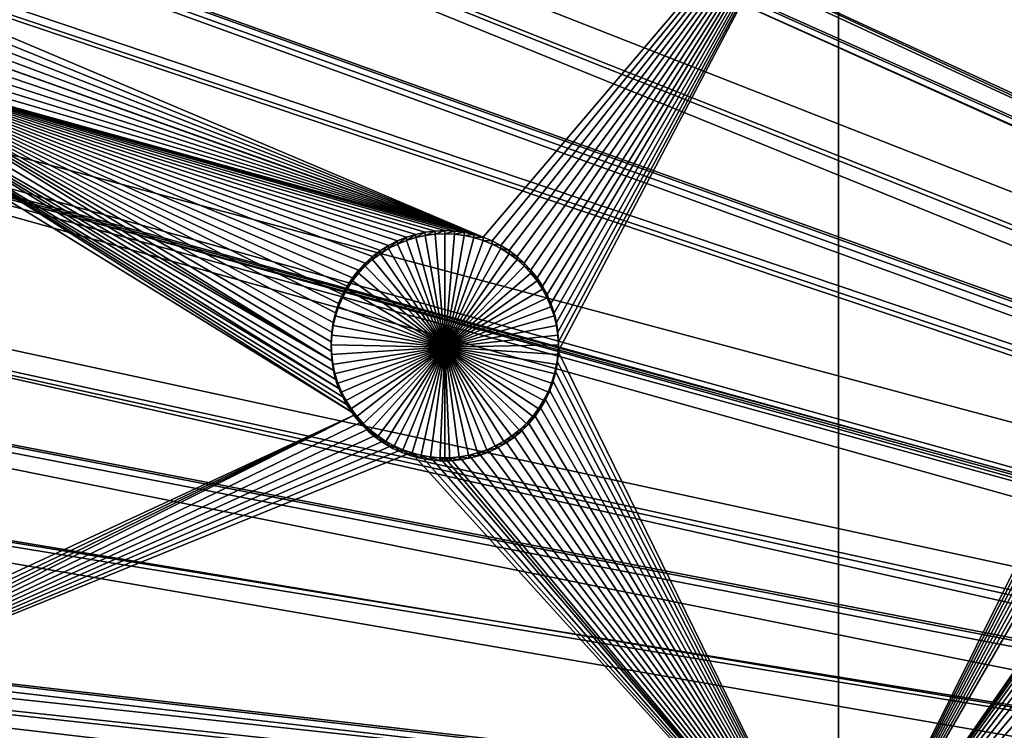
# Model space of a CAD drawing. Extents: x -200 to 200, y -652 to 0.
# Drawn here: x -94 to -63, y -442 to -421 of the extents above; entities that cross this region are included whole.
import ezdxf

# ---------------------------------------------------------------- set-up
doc = ezdxf.new("R2010")
doc.units = 0
doc.header["$MEASUREMENT"] = 0
for name, color, linetype in [('L1', 7, 'Continuous'), ('L2', 7, 'Continuous'), ('L4', 7, 'Continuous')]:
    doc.layers.add(name, color=color, linetype=linetype)

msp = doc.modelspace()

# ---------------------------------------------------------------- linework, layer by layer
at = {"layer": 'L1', "color": 250}
for points in [[(-73.48887, -268.0647, -93.05546), (-63.42541, -264.3564, -93.12019), (0, -451.9281, -89.84611)], [(-9.145403, -422.8973, -82.56133), (-62.90613, -264.7612, -90.38053), (-72.94585, -268.4408, -90.31631)], [(0, -451.9281, -89.84611), (-83.33677, -272.3124, -92.98132), (-73.48887, -268.0647, -93.05546)], [(-11.33269, -423.6785, -82.54769), (-72.94585, -268.4408, -90.31631), (-73.79635, -268.8059, -90.30994)], [(-9.145403, -422.8973, -82.56133), (-72.94585, -268.4408, -90.31631), (-11.33269, -423.6785, -82.54769)], [(-11.41779, -423.7089, -82.54717), (-73.79635, -268.8059, -90.30994), (-82.7716, -272.6584, -90.24269)], [(-11.33269, -423.6785, -82.54769), (-73.79635, -268.8059, -90.30994), (-11.41779, -423.7089, -82.54717)], [(0, -451.9281, -89.84611), (-92.94023, -277.0869, -92.89797), (-83.33677, -272.3124, -92.98132)], [(-13.4476, -424.6376, -82.53095), (-82.7716, -272.6584, -90.24269), (-87.57466, -275.0358, -90.20119)], [(-11.41779, -423.7089, -82.54717), (-82.7716, -272.6584, -90.24269), (-13.4476, -424.6376, -82.53095)], [(-13.79006, -424.7942, -82.52822), (-87.57466, -275.0358, -90.20119), (-92.35457, -277.4017, -90.15989)], [(-13.4476, -424.6376, -82.53095), (-87.57466, -275.0358, -90.20119), (-13.79006, -424.7942, -82.52822)], [(-102.2711, -282.3742, -92.80568), (-92.94023, -277.0869, -92.89797), (0, -451.9281, -89.84611)], [(-15.48336, -425.7528, -82.51148), (-92.35457, -277.4017, -90.15989), (-100.8831, -282.2147, -90.07589)], [(-13.79006, -424.7942, -82.52822), (-92.35457, -277.4017, -90.15989), (-15.48336, -425.7528, -82.51148)], [(-100.8831, -282.2147, -90.07589), (-101.6666, -282.6569, -90.06817), (-16.06023, -426.0795, -82.50578)], [(-15.48336, -425.7528, -82.51148), (-100.8831, -282.2147, -90.07589), (-16.06023, -426.0795, -82.50578)], [(0, -451.9281, -89.84611), (-111.302, -288.1589, -92.70471), (-102.2711, -282.3742, -92.80568)], [(-16.06023, -426.0795, -82.50578), (-101.6666, -282.6569, -90.06817), (-110.6805, -288.4083, -89.96777)], [(0, -451.9281, -89.84611), (-120.0064, -294.4239, -92.59536), (-111.302, -288.1589, -92.70471)], [(-17.42869, -427.0181, -82.4894), (-110.6805, -288.4083, -89.96777), (-113.5519, -290.4674, -89.93183)], [(-16.06023, -426.0795, -82.50578), (-110.6805, -288.4083, -89.96777), (-17.42869, -427.0181, -82.4894)], [(-18.2115, -427.555, -82.48003), (-113.5519, -290.4674, -89.93183), (-119.3697, -294.6393, -89.85902)], [(-17.42869, -427.0181, -82.4894), (-113.5519, -290.4674, -89.93183), (-18.2115, -427.555, -82.48003)], [(-128.3588, -301.1509, -92.47794), (-120.0064, -294.4239, -92.59536), (0, -451.9281, -89.84611)], [(-19.27281, -428.4261, -82.46482), (-119.3697, -294.6393, -89.85902), (-125.5835, -299.6258, -89.77197)], [(-18.2115, -427.555, -82.48003), (-119.3697, -294.6393, -89.85902), (-19.27281, -428.4261, -82.46482)], [(-125.5835, -299.6258, -89.77197), (-127.7088, -301.3315, -89.7422), (-20.22794, -429.2101, -82.45114)], [(-19.27281, -428.4261, -82.46482), (-125.5835, -299.6258, -89.77197), (-20.22794, -429.2101, -82.45114)], [(0, -451.9281, -89.84611), (-136.3347, -308.3202, -92.3528), (-128.3588, -301.1509, -92.47794)], [(-20.22794, -429.2101, -82.45114), (-127.7088, -301.3315, -89.7422), (-135.6733, -308.4652, -89.61768)], [(0, -451.9281, -89.84611), (-143.9107, -315.9107, -92.22031), (-136.3347, -308.3202, -92.3528)], [(-21.00548, -429.9691, -82.4379), (-135.6733, -308.4652, -89.61768), (-136.8819, -309.6718, -89.59662)], [(-20.22794, -429.2101, -82.45114), (-135.6733, -308.4652, -89.61768), (-21.00548, -429.9691, -82.4379)], [(-22.09462, -431.0323, -82.41934), (-136.8819, -309.6718, -89.59662), (-143.2399, -316.0196, -89.48582)], [(-21.00548, -429.9691, -82.4379), (-136.8819, -309.6718, -89.59662), (-22.09462, -431.0323, -82.41934)], [(-151.0646, -323.9002, -92.08085), (-143.9107, -315.9107, -92.22031), (0, -451.9281, -89.84611)], [(-22.61705, -431.6384, -82.40876), (-143.2399, -316.0196, -89.48582), (-147.3447, -320.5877, -89.40608)], [(-22.09462, -431.0323, -82.41934), (-143.2399, -316.0196, -89.48582), (-22.61705, -431.6384, -82.40876)], [(-23.79771, -433.0082, -82.38485), (-147.3447, -320.5877, -89.40608), (-150.3863, -323.9726, -89.347)], [(-22.61705, -431.6384, -82.40876), (-147.3447, -320.5877, -89.40608), (-23.79771, -433.0082, -82.38485)], [(0, -451.9281, -89.84611), (-157.7754, -332.2651, -91.93484), (-151.0646, -323.9002, -92.08085)], [(-24.0985, -433.4248, -82.37758), (-150.3863, -323.9726, -89.347), (-157.0179, -332.2092, -89.20323)], [(-23.79771, -433.0082, -82.38485), (-150.3863, -323.9726, -89.347), (-24.0985, -433.4248, -82.37758)], [(0, -451.9281, -89.84611), (-164.0234, -340.9811, -91.7827), (-157.7754, -332.2651, -91.93484)], [(-157.0179, -332.2092, -89.20323), (-157.0916, -332.3006, -89.20163), (-25.32462, -435.1232, -82.34793)], [(-24.0985, -433.4248, -82.37758), (-157.0179, -332.2092, -89.20323), (-25.32462, -435.1232, -82.34793)], [(-25.32462, -435.1232, -82.34793), (-157.0916, -332.3006, -89.20163), (-163.3361, -340.9795, -89.05014)], [(-169.7903, -350.0225, -91.62488), (-164.0234, -340.9811, -91.7827), (0, -451.9281, -89.84611)], [(-163.3361, -340.9795, -89.05014), (-165.6632, -344.6139, -88.9867), (-25.44149, -435.3185, -82.34452)], [(-25.32462, -435.1232, -82.34793), (-163.3361, -340.9795, -89.05014), (-25.44149, -435.3185, -82.34452)], [(-25.44149, -435.3185, -82.34452), (-165.6632, -344.6139, -88.9867), (-169.1015, -349.9836, -88.89297)], [(0, -451.9281, -89.84611), (-175.0592, -359.3628, -91.46184), (-169.7903, -350.0225, -91.62488)], [(-26.63396, -437.3114, -82.30973), (-169.1015, -349.9836, -88.89297), (-173.4135, -357.5963, -88.76009)], [(-25.44149, -435.3185, -82.34452), (-169.1015, -349.9836, -88.89297), (-26.63396, -437.3114, -82.30973)], [(-26.66403, -437.3616, -82.30886), (-173.4135, -357.5963, -88.76009), (-174.3709, -359.2866, -88.73059)], [(-26.63396, -437.3114, -82.30973), (-173.4135, -357.5963, -88.76009), (-26.66403, -437.3616, -82.30886)], [(0, -451.9281, -89.84611), (-179.8146, -368.9747, -91.29407), (-175.0592, -359.3628, -91.46184)], [(-174.3709, -359.2866, -88.73059), (-179.1289, -368.8613, -88.56346), (-27.6551, -439.3969, -82.27333)], [(-26.66403, -437.3616, -82.30886), (-174.3709, -359.2866, -88.73059), (-27.6551, -439.3969, -82.27333)], [(-27.6551, -439.3969, -82.27333), (-179.1289, -368.8613, -88.56346), (-180.1146, -371.1478, -88.52355)], [(-184.0426, -378.8298, -91.12205), (-179.8146, -368.9747, -91.29407), (0, -451.9281, -89.84611)], [(-27.80603, -439.7068, -82.26792), (-180.1146, -371.1478, -88.52355), (-183.3614, -378.6794, -88.39209)], [(-27.6551, -439.3969, -82.27333), (-180.1146, -371.1478, -88.52355), (-27.80603, -439.7068, -82.26792)], [(0, -451.9281, -89.84611), (-187.7307, -388.8994, -90.94628), (-184.0426, -378.8298, -91.12205)], [(-28.5157, -441.5525, -82.2357), (-183.3614, -378.6794, -88.39209), (-185.754, -385.1763, -88.27868)], [(-27.80603, -439.7068, -82.26792), (-183.3614, -378.6794, -88.39209), (-28.5157, -441.5525, -82.2357)], [(-185.754, -385.1763, -88.27868), (-187.0561, -388.7122, -88.21696), (-28.74216, -442.1415, -82.22542)], [(-28.5157, -441.5525, -82.2357), (-185.754, -385.1763, -88.27868), (-28.74216, -442.1415, -82.22542)], [(0, -451.9281, -89.84611), (-190.8682, -399.1538, -90.76729), (-187.7307, -388.8994, -90.94628)], [(-28.74216, -442.1415, -82.22542), (-187.0561, -388.7122, -88.21696), (-190.2022, -398.9303, -88.03861)], [(-29.21111, -443.7663, -82.19706), (-190.2022, -398.9303, -88.03861), (-190.3631, -399.5753, -88.02735)], [(-28.74216, -442.1415, -82.22542), (-190.2022, -398.9303, -88.03861), (-29.21111, -443.7663, -82.19706)], [(-193.4459, -409.563, -90.5856), (-190.8682, -399.1538, -90.76729), (0, -451.9281, -89.84611)], [(-29.4655, -444.6477, -82.18168), (-190.3631, -399.5753, -88.02735), (-192.7903, -409.3038, -87.85754)], [(-29.21111, -443.7663, -82.19706), (-190.3631, -399.5753, -88.02735), (-29.4655, -444.6477, -82.18168)], [(0, -451.9281, -89.84611), (-195.4561, -420.0965, -90.40173), (-193.4459, -409.563, -90.5856)], [(-29.73756, -446.0258, -82.15762), (-192.7903, -409.3038, -87.85754), (-193.7547, -414.3095, -87.77016)], [(-29.4655, -444.6477, -82.18168), (-192.7903, -409.3038, -87.85754), (-29.73756, -446.0258, -82.15762)], [(-29.97069, -447.2068, -82.13701), (-193.7547, -414.3095, -87.77016), (-194.813, -419.8021, -87.67429)], [(-29.73756, -446.0258, -82.15762), (-193.7547, -414.3095, -87.77016), (-29.97069, -447.2068, -82.13701)], [(-194.813, -419.8021, -87.67429), (-196.1067, -429.2449, -87.50946), (-30.09214, -448.3185, -82.1176)], [(-29.97069, -447.2068, -82.13701), (-194.813, -419.8021, -87.67429), (-30.09214, -448.3185, -82.1176)], [(0, -451.9281, -89.84611), (-196.893, -430.7233, -90.21624), (-195.4561, -420.0965, -90.40173)], [(-30.09214, -448.3185, -82.1176), (-196.1067, -429.2449, -87.50946), (-196.2642, -430.3944, -87.4894)], [(-30.25398, -449.7998, -82.09175), (-196.2642, -430.3944, -87.4894), (-197.1398, -441.0499, -87.30341)], [(-30.09214, -448.3185, -82.1176), (-196.2642, -430.3944, -87.4894), (-30.25398, -449.7998, -82.09175)], [(-197.7525, -441.4124, -90.02966), (-196.893, -430.7233, -90.21624), (0, -451.9281, -89.84611)], [(-30.27289, -450.6315, -82.07723), (-197.1398, -441.0499, -87.30341), (-197.2308, -444.3209, -87.24631)], [(-30.25398, -449.7998, -82.09175), (-197.1398, -441.0499, -87.30341), (-30.27289, -450.6315, -82.07723)], [(0, -451.9281, -89.84611), (-198.0318, -452.1323, -89.84255), (-197.7525, -441.4124, -90.02966)]]:
    msp.add_3dface(points, dxfattribs=at)
at = {"layer": 'L2', "color": 250}
for points in [[(0, -452.0764, -98.34482), (-55.06401, -278.1081, -101.3814), (-68.22161, -282.833, -101.299)], [(-68.22161, -282.833, -101.299), (-80.97887, -288.5511, -101.1992), (0, -452.0764, -98.34482)], [(0, -452.0764, -98.34482), (-80.97887, -288.5511, -101.1992), (-93.26091, -295.2288, -101.0826)], [(0, -452.0764, -98.34482), (-93.26091, -295.2288, -101.0826), (-104.9957, -302.827, -100.95)], [(-104.9957, -302.827, -100.95), (-116.1142, -311.3011, -100.8021), (0, -452.0764, -98.34482)], [(0, -452.0764, -98.34482), (-116.1142, -311.3011, -100.8021), (-126.5514, -320.6013, -100.6397)], [(0, -452.0764, -98.34482), (-126.5514, -320.6013, -100.6397), (-136.246, -330.673, -100.4639)], [(-136.246, -330.673, -100.4639), (-145.1409, -341.4571, -100.2757), (0, -452.0764, -98.34482)], [(0, -452.0764, -98.34482), (-145.1409, -341.4571, -100.2757), (-153.1842, -352.8905, -100.0761)], [(0, -452.0764, -98.34482), (-153.1842, -352.8905, -100.0761), (-160.3285, -364.9058, -99.86638)], [(-160.3285, -364.9058, -99.86638), (-166.5319, -377.4328, -99.64773), (0, -452.0764, -98.34482)], [(0, -452.0764, -98.34482), (-166.5319, -377.4328, -99.64773), (-171.7581, -390.3977, -99.42143)], [(0, -452.0764, -98.34482), (-171.7581, -390.3977, -99.42143), (-175.9763, -403.7246, -99.1888)], [(-175.9763, -403.7246, -99.1888), (-179.1618, -417.3353, -98.95123), (0, -452.0764, -98.34482)], [(-79.47347, -427.2178, -101.2791), (-97.79481, -419.4405, -101.4149), (-68.53156, -414.3392, -101.5039)], [(-68.53156, -414.3392, -101.5039), (-79.19463, -427.3316, -101.2771), (-79.47347, -427.2178, -101.2791)], [(-68.53156, -414.3392, -101.5039), (-78.92659, -427.4688, -101.2747), (-79.19463, -427.3316, -101.2771)], [(-78.67135, -427.6287, -101.2719), (-78.92659, -427.4688, -101.2747), (-68.53156, -414.3392, -101.5039)], [(-68.53156, -414.3392, -101.5039), (-78.43079, -427.8098, -101.2688), (-78.67135, -427.6287, -101.2719)], [(-68.53156, -414.3392, -101.5039), (-78.2067, -428.011, -101.2653), (-78.43079, -427.8098, -101.2688)], [(-78.00074, -428.2306, -101.2614), (-78.2067, -428.011, -101.2653), (-68.53156, -414.3392, -101.5039)], [(-68.53156, -414.3392, -101.5039), (-77.81442, -428.4672, -101.2573), (-78.00074, -428.2306, -101.2614)], [(-68.53156, -414.3392, -101.5039), (-77.64913, -428.7189, -101.2529), (-77.81442, -428.4672, -101.2573)], [(-77.5061, -428.9839, -101.2483), (-77.64913, -428.7189, -101.2529), (-68.53156, -414.3392, -101.5039)], [(-68.53156, -414.3392, -101.5039), (-77.38638, -429.2602, -101.2435), (-77.5061, -428.9839, -101.2483)], [(-68.53156, -414.3392, -101.5039), (-77.29086, -429.5458, -101.2385), (-77.38638, -429.2602, -101.2435)], [(-77.22023, -429.8385, -101.2334), (-77.29086, -429.5458, -101.2385), (-68.53156, -414.3392, -101.5039)], [(-77.17504, -430.1362, -101.2282), (-77.22023, -429.8385, -101.2334), (-68.53156, -414.3392, -101.5039)], [(-68.53156, -414.3392, -101.5039), (-77.15562, -430.4366, -101.2229), (-77.17504, -430.1362, -101.2282)], [(-68.53156, -448.3706, -100.9099), (-77.16209, -430.7377, -101.2177), (-68.53156, -414.3392, -101.5039)], [(-68.53156, -414.3392, -101.5039), (-77.16209, -430.7377, -101.2177), (-77.15562, -430.4366, -101.2229)], [(-55.75849, -420.9085, -101.3892), (-55.82911, -421.2012, -101.3841), (-68.53156, -414.3392, -101.5039)], [(-55.82911, -421.2012, -101.3841), (-55.8743, -421.4989, -101.3789), (-68.53156, -414.3392, -101.5039)], [(-68.53156, -414.3392, -101.5039), (-55.8743, -421.4989, -101.3789), (-55.89373, -421.7994, -101.3737)], [(-68.53156, -414.3392, -101.5039), (-55.89373, -421.7994, -101.3737), (-55.88725, -422.1004, -101.3684)], [(-68.53156, -414.3392, -101.5039), (-55.54324, -420.3466, -101.399), (-55.66297, -420.6229, -101.3942)], [(-68.53156, -414.3392, -101.5039), (-55.66297, -420.6229, -101.3942), (-55.75849, -420.9085, -101.3892)], [(-55.88725, -422.1004, -101.3684), (-55.85491, -422.3998, -101.3632), (-68.53156, -414.3392, -101.5039)], [(-68.53156, -414.3392, -101.5039), (-55.85491, -422.3998, -101.3632), (-55.79695, -422.6952, -101.358)], [(-68.53156, -414.3392, -101.5039), (-55.79695, -422.6952, -101.358), (-68.53156, -448.3706, -100.9099)], [(0, -452.0764, -98.34482), (-179.1618, -417.3353, -98.95123), (-181.2959, -431.1499, -98.71009)], [(-79.47347, -427.2178, -101.2791), (-97.82714, -419.7399, -101.4096), (-97.79481, -419.4405, -101.4149)], [(-97.8851, -420.0353, -101.4045), (-97.82714, -419.7399, -101.4096), (-79.47347, -427.2178, -101.2791)], [(-79.47347, -427.2178, -101.2791), (-97.96825, -420.3247, -101.3994), (-97.8851, -420.0353, -101.4045)], [(-79.47347, -427.2178, -101.2791), (-98.07598, -420.6059, -101.3945), (-97.96825, -420.3247, -101.3994)], [(-79.76107, -427.1285, -101.2807), (-98.20747, -420.8768, -101.3898), (-98.07598, -420.6059, -101.3945)], [(-79.76107, -427.1285, -101.2807), (-98.07598, -420.6059, -101.3945), (-79.47347, -427.2178, -101.2791)], [(-98.36178, -421.1354, -101.3853), (-98.20747, -420.8768, -101.3898), (-79.76107, -427.1285, -101.2807)], [(-98.73407, -421.6081, -101.377), (-98.53774, -421.3798, -101.381), (-79.76107, -427.1285, -101.2807)], [(-79.76107, -427.1285, -101.2807), (-98.53774, -421.3798, -101.381), (-98.36178, -421.1354, -101.3853)], [(-98.73407, -421.6081, -101.377), (-79.76107, -427.1285, -101.2807), (-98.9493, -421.8187, -101.3734)], [(-99.42997, -422.1807, -101.367), (-99.18184, -422.0101, -101.37), (-84.11518, -431.0371, -101.2124)], [(-84.11518, -431.0371, -101.2124), (-99.18184, -422.0101, -101.37), (-98.9493, -421.8187, -101.3734)], [(-80.35393, -427.0254, -101.2825), (-80.65481, -427.0125, -101.2827), (-98.9493, -421.8187, -101.3734)], [(-98.9493, -421.8187, -101.3734), (-79.76107, -427.1285, -101.2807), (-80.05528, -427.0642, -101.2818)], [(-98.9493, -421.8187, -101.3734), (-80.05528, -427.0642, -101.2818), (-80.35393, -427.0254, -101.2825)], [(-98.9493, -421.8187, -101.3734), (-84.13457, -430.1362, -101.2282), (-84.15399, -430.4366, -101.2229)], [(-83.92324, -429.2602, -101.2435), (-98.9493, -421.8187, -101.3734), (-83.80351, -428.9839, -101.2483)], [(-83.80351, -428.9839, -101.2483), (-98.9493, -421.8187, -101.3734), (-83.66048, -428.7189, -101.2529)], [(-83.92324, -429.2602, -101.2435), (-84.01876, -429.5458, -101.2385), (-98.9493, -421.8187, -101.3734)], [(-98.9493, -421.8187, -101.3734), (-84.01876, -429.5458, -101.2385), (-84.08938, -429.8385, -101.2334)], [(-98.9493, -421.8187, -101.3734), (-84.08938, -429.8385, -101.2334), (-84.13457, -430.1362, -101.2282)], [(-84.11518, -431.0371, -101.2124), (-98.9493, -421.8187, -101.3734), (-84.14751, -430.7377, -101.2177)], [(-84.14751, -430.7377, -101.2177), (-98.9493, -421.8187, -101.3734), (-84.15399, -430.4366, -101.2229)], [(-80.65481, -427.0125, -101.2827), (-80.95568, -427.0254, -101.2825), (-98.9493, -421.8187, -101.3734)], [(-98.9493, -421.8187, -101.3734), (-80.95568, -427.0254, -101.2825), (-81.25433, -427.0642, -101.2818)], [(-98.9493, -421.8187, -101.3734), (-81.25433, -427.0642, -101.2818), (-81.54854, -427.1285, -101.2807)], [(-81.54854, -427.1285, -101.2807), (-81.83613, -427.2178, -101.2791), (-98.9493, -421.8187, -101.3734)], [(-98.9493, -421.8187, -101.3734), (-81.83613, -427.2178, -101.2791), (-82.11499, -427.3316, -101.2771)], [(-98.9493, -421.8187, -101.3734), (-82.11499, -427.3316, -101.2771), (-82.38302, -427.4688, -101.2747)], [(-82.38302, -427.4688, -101.2747), (-82.63826, -427.6287, -101.2719), (-98.9493, -421.8187, -101.3734)], [(-98.9493, -421.8187, -101.3734), (-82.63826, -427.6287, -101.2719), (-82.87882, -427.8098, -101.2688)], [(-98.9493, -421.8187, -101.3734), (-82.87882, -427.8098, -101.2688), (-83.10291, -428.011, -101.2653)], [(-83.10291, -428.011, -101.2653), (-83.30888, -428.2306, -101.2614), (-98.9493, -421.8187, -101.3734)], [(-98.9493, -421.8187, -101.3734), (-83.30888, -428.2306, -101.2614), (-83.49519, -428.4672, -101.2573)], [(-98.9493, -421.8187, -101.3734), (-83.49519, -428.4672, -101.2573), (-83.66048, -428.7189, -101.2529)], [(-99.42997, -422.1807, -101.367), (-83.86635, -431.9031, -101.1973), (-99.69185, -422.3294, -101.3644)], [(-99.42997, -422.1807, -101.367), (-84.11518, -431.0371, -101.2124), (-84.05722, -431.3325, -101.2073)], [(-84.05722, -431.3325, -101.2073), (-83.97407, -431.6219, -101.2022), (-99.42997, -422.1807, -101.367)], [(-99.42997, -422.1807, -101.367), (-83.97407, -431.6219, -101.2022), (-83.86635, -431.9031, -101.1973)], [(-102.4562, -441.5146, -101.0296), (-99.96554, -422.455, -101.3622), (-83.40458, -432.677, -101.1838)], [(-83.40458, -432.677, -101.1838), (-99.96554, -422.455, -101.3622), (-99.69185, -422.3294, -101.3644)], [(-83.40458, -432.677, -101.1838), (-99.69185, -422.3294, -101.3644), (-83.58055, -432.4326, -101.1881)], [(-99.69185, -422.3294, -101.3644), (-83.86635, -431.9031, -101.1973), (-83.73485, -432.174, -101.1926)], [(-99.69185, -422.3294, -101.3644), (-83.73485, -432.174, -101.1926), (-83.58055, -432.4326, -101.1881)], [(-68.53156, -448.3706, -100.9099), (-55.79695, -422.6952, -101.358), (-55.7138, -422.9847, -101.353)], [(-68.53156, -448.3706, -100.9099), (-55.7138, -422.9847, -101.353), (-55.60608, -423.2658, -101.3481)], [(-55.60608, -423.2658, -101.3481), (-55.47458, -423.5367, -101.3434), (-68.53156, -448.3706, -100.9099)], [(-68.53156, -448.3706, -100.9099), (-55.47458, -423.5367, -101.3434), (-55.32028, -423.7953, -101.3388)], [(-68.53156, -448.3706, -100.9099), (-55.32028, -423.7953, -101.3388), (-55.14431, -424.0397, -101.3346)], [(-55.14431, -424.0397, -101.3346), (-54.94799, -424.268, -101.3306), (-68.53156, -448.3706, -100.9099)], [(-68.53156, -448.3706, -100.9099), (-54.94799, -424.268, -101.3306), (-54.73276, -424.4786, -101.3269)], [(-68.53156, -448.3706, -100.9099), (-54.73276, -424.4786, -101.3269), (-62.58655, -439.8229, -101.0591)], [(-81.54854, -427.1285, -101.2807), (-81.54854, -427.2245, -106.7798), (-81.83613, -427.3138, -106.7783)], [(-81.54854, -427.1285, -101.2807), (-81.83613, -427.3138, -106.7783), (-81.83613, -427.2178, -101.2791)], [(-81.25433, -427.0642, -101.2818), (-81.25433, -427.1602, -106.781), (-81.54854, -427.2245, -106.7798)], [(-81.25433, -427.0642, -101.2818), (-81.54854, -427.2245, -106.7798), (-81.54854, -427.1285, -101.2807)], [(-81.54854, -427.2245, -106.7798), (-81.25433, -427.1602, -106.781), (-80.65481, -430.6079, -106.7208)], [(-80.95568, -427.0254, -101.2825), (-80.95568, -427.1214, -106.7816), (-81.25433, -427.1602, -106.781)], [(-80.95568, -427.0254, -101.2825), (-81.25433, -427.1602, -106.781), (-81.25433, -427.0642, -101.2818)], [(-80.65481, -430.6079, -106.7208), (-81.25433, -427.1602, -106.781), (-80.95568, -427.1214, -106.7816)], [(-80.65481, -427.0125, -101.2827), (-80.65481, -427.1085, -106.7819), (-80.95568, -427.1214, -106.7816)], [(-80.65481, -427.0125, -101.2827), (-80.95568, -427.1214, -106.7816), (-80.95568, -427.0254, -101.2825)], [(-80.65481, -430.6079, -106.7208), (-80.95568, -427.1214, -106.7816), (-80.65481, -427.1085, -106.7819)], [(-80.35393, -427.0254, -101.2825), (-80.65481, -427.1085, -106.7819), (-80.65481, -427.0125, -101.2827)], [(-80.35393, -427.0254, -101.2825), (-80.35393, -427.1214, -106.7816), (-80.65481, -427.1085, -106.7819)], [(-80.65481, -427.1085, -106.7819), (-80.35393, -427.1214, -106.7816), (-80.65481, -430.6079, -106.7208)], [(-80.65481, -430.6079, -106.7208), (-80.35393, -427.1214, -106.7816), (-80.05528, -427.1602, -106.781)], [(-80.65481, -430.6079, -106.7208), (-80.05528, -427.1602, -106.781), (-79.76107, -427.2245, -106.7798)], [(-80.05528, -427.0642, -101.2818), (-80.35393, -427.1214, -106.7816), (-80.35393, -427.0254, -101.2825)], [(-80.05528, -427.0642, -101.2818), (-80.05528, -427.1602, -106.781), (-80.35393, -427.1214, -106.7816)], [(-79.76107, -427.1285, -101.2807), (-80.05528, -427.1602, -106.781), (-80.05528, -427.0642, -101.2818)], [(-79.76107, -427.1285, -101.2807), (-79.76107, -427.2245, -106.7798), (-80.05528, -427.1602, -106.781)], [(-79.47347, -427.2178, -101.2791), (-79.76107, -427.2245, -106.7798), (-79.76107, -427.1285, -101.2807)], [(-82.38302, -427.4688, -101.2747), (-82.38302, -427.5648, -106.7739), (-82.63826, -427.7246, -106.7711)], [(-82.38302, -427.4688, -101.2747), (-82.63826, -427.7246, -106.7711), (-82.63826, -427.6287, -101.2719)], [(-82.11499, -427.3316, -101.2771), (-82.11499, -427.4276, -106.7763), (-82.38302, -427.5648, -106.7739)], [(-82.11499, -427.3316, -101.2771), (-82.38302, -427.5648, -106.7739), (-82.38302, -427.4688, -101.2747)], [(-82.38302, -427.5648, -106.7739), (-82.11499, -427.4276, -106.7763), (-80.65481, -430.6079, -106.7208)], [(-81.83613, -427.2178, -101.2791), (-81.83613, -427.3138, -106.7783), (-82.11499, -427.4276, -106.7763)], [(-81.83613, -427.2178, -101.2791), (-82.11499, -427.4276, -106.7763), (-82.11499, -427.3316, -101.2771)], [(-80.65481, -430.6079, -106.7208), (-82.11499, -427.4276, -106.7763), (-81.83613, -427.3138, -106.7783)], [(-80.65481, -430.6079, -106.7208), (-81.83613, -427.3138, -106.7783), (-81.54854, -427.2245, -106.7798)], [(-79.76107, -427.2245, -106.7798), (-79.47347, -427.3138, -106.7783), (-80.65481, -430.6079, -106.7208)], [(-80.65481, -430.6079, -106.7208), (-79.47347, -427.3138, -106.7783), (-79.19463, -427.4276, -106.7763)], [(-80.65481, -430.6079, -106.7208), (-79.19463, -427.4276, -106.7763), (-78.92659, -427.5648, -106.7739)], [(-79.47347, -427.2178, -101.2791), (-79.47347, -427.3138, -106.7783), (-79.76107, -427.2245, -106.7798)], [(-79.19463, -427.3316, -101.2771), (-79.47347, -427.3138, -106.7783), (-79.47347, -427.2178, -101.2791)], [(-79.19463, -427.3316, -101.2771), (-79.19463, -427.4276, -106.7763), (-79.47347, -427.3138, -106.7783)], [(-78.92659, -427.4688, -101.2747), (-79.19463, -427.4276, -106.7763), (-79.19463, -427.3316, -101.2771)], [(-78.92659, -427.4688, -101.2747), (-78.92659, -427.5648, -106.7739), (-79.19463, -427.4276, -106.7763)], [(-78.67135, -427.6287, -101.2719), (-78.92659, -427.5648, -106.7739), (-78.92659, -427.4688, -101.2747)], [(-82.63826, -427.6287, -101.2719), (-82.63826, -427.7246, -106.7711), (-82.87882, -427.9058, -106.7679)], [(-82.63826, -427.6287, -101.2719), (-82.87882, -427.9058, -106.7679), (-82.87882, -427.8098, -101.2688)], [(-80.65481, -430.6079, -106.7208), (-82.87882, -427.9058, -106.7679), (-82.63826, -427.7246, -106.7711)], [(-80.65481, -430.6079, -106.7208), (-82.63826, -427.7246, -106.7711), (-82.38302, -427.5648, -106.7739)], [(-78.92659, -427.5648, -106.7739), (-78.67135, -427.7246, -106.7711), (-80.65481, -430.6079, -106.7208)], [(-80.65481, -430.6079, -106.7208), (-78.67135, -427.7246, -106.7711), (-78.43079, -427.9058, -106.7679)], [(-78.67135, -427.6287, -101.2719), (-78.67135, -427.7246, -106.7711), (-78.92659, -427.5648, -106.7739)], [(-78.43079, -427.8098, -101.2688), (-78.67135, -427.7246, -106.7711), (-78.67135, -427.6287, -101.2719)], [(-78.43079, -427.8098, -101.2688), (-78.43079, -427.9058, -106.7679), (-78.67135, -427.7246, -106.7711)], [(-83.10291, -428.011, -101.2653), (-83.10291, -428.107, -106.7644), (-83.30888, -428.3266, -106.7606)], [(-83.10291, -428.011, -101.2653), (-83.30888, -428.3266, -106.7606), (-83.30888, -428.2306, -101.2614)], [(-82.87882, -427.8098, -101.2688), (-82.87882, -427.9058, -106.7679), (-83.10291, -428.107, -106.7644)], [(-82.87882, -427.8098, -101.2688), (-83.10291, -428.107, -106.7644), (-83.10291, -428.011, -101.2653)], [(-83.10291, -428.107, -106.7644), (-82.87882, -427.9058, -106.7679), (-80.65481, -430.6079, -106.7208)], [(-80.65481, -430.6079, -106.7208), (-78.43079, -427.9058, -106.7679), (-78.2067, -428.107, -106.7644)], [(-78.2067, -428.011, -101.2653), (-78.43079, -427.9058, -106.7679), (-78.43079, -427.8098, -101.2688)], [(-78.2067, -428.011, -101.2653), (-78.2067, -428.107, -106.7644), (-78.43079, -427.9058, -106.7679)], [(-78.00074, -428.2306, -101.2614), (-78.2067, -428.107, -106.7644), (-78.2067, -428.011, -101.2653)], [(-83.30888, -428.2306, -101.2614), (-83.30888, -428.3266, -106.7606), (-83.49519, -428.5632, -106.7565)], [(-83.30888, -428.2306, -101.2614), (-83.49519, -428.5632, -106.7565), (-83.49519, -428.4672, -101.2573)], [(-80.65481, -430.6079, -106.7208), (-83.49519, -428.5632, -106.7565), (-83.30888, -428.3266, -106.7606)], [(-80.65481, -430.6079, -106.7208), (-83.30888, -428.3266, -106.7606), (-83.10291, -428.107, -106.7644)], [(-78.2067, -428.107, -106.7644), (-78.00074, -428.3266, -106.7606), (-80.65481, -430.6079, -106.7208)], [(-80.65481, -430.6079, -106.7208), (-78.00074, -428.3266, -106.7606), (-77.81442, -428.5632, -106.7565)], [(-78.00074, -428.2306, -101.2614), (-78.00074, -428.3266, -106.7606), (-78.2067, -428.107, -106.7644)], [(-77.81442, -428.4672, -101.2573), (-78.00074, -428.3266, -106.7606), (-78.00074, -428.2306, -101.2614)], [(-77.81442, -428.4672, -101.2573), (-77.81442, -428.5632, -106.7565), (-78.00074, -428.3266, -106.7606)], [(-83.49519, -428.4672, -101.2573), (-83.49519, -428.5632, -106.7565), (-83.66048, -428.8149, -106.7521)], [(-83.49519, -428.4672, -101.2573), (-83.66048, -428.8149, -106.7521), (-83.66048, -428.7189, -101.2529)], [(-83.66048, -428.8149, -106.7521), (-83.49519, -428.5632, -106.7565), (-80.65481, -430.6079, -106.7208)], [(-80.65481, -430.6079, -106.7208), (-77.81442, -428.5632, -106.7565), (-77.64913, -428.8149, -106.7521)], [(-77.64913, -428.7189, -101.2529), (-77.81442, -428.5632, -106.7565), (-77.81442, -428.4672, -101.2573)], [(-77.64913, -428.7189, -101.2529), (-77.64913, -428.8149, -106.7521), (-77.81442, -428.5632, -106.7565)], [(-83.80351, -428.9839, -101.2483), (-83.80351, -429.0799, -106.7474), (-83.92324, -429.3562, -106.7426)], [(-83.80351, -428.9839, -101.2483), (-83.92324, -429.3562, -106.7426), (-83.92324, -429.2602, -101.2435)], [(-83.66048, -428.7189, -101.2529), (-83.66048, -428.8149, -106.7521), (-83.80351, -429.0799, -106.7474)], [(-83.66048, -428.7189, -101.2529), (-83.80351, -429.0799, -106.7474), (-83.80351, -428.9839, -101.2483)], [(-80.65481, -430.6079, -106.7208), (-83.80351, -429.0799, -106.7474), (-83.66048, -428.8149, -106.7521)], [(-77.64913, -428.8149, -106.7521), (-77.5061, -429.0799, -106.7474), (-80.65481, -430.6079, -106.7208)], [(-77.5061, -428.9839, -101.2483), (-77.64913, -428.8149, -106.7521), (-77.64913, -428.7189, -101.2529)], [(-77.5061, -428.9839, -101.2483), (-77.5061, -429.0799, -106.7474), (-77.64913, -428.8149, -106.7521)], [(-77.38638, -429.2602, -101.2435), (-77.5061, -429.0799, -106.7474), (-77.5061, -428.9839, -101.2483)], [(-83.92324, -429.2602, -101.2435), (-83.92324, -429.3562, -106.7426), (-84.01876, -429.6418, -106.7376)], [(-83.92324, -429.2602, -101.2435), (-84.01876, -429.6418, -106.7376), (-84.01876, -429.5458, -101.2385)], [(-80.65481, -430.6079, -106.7208), (-83.92324, -429.3562, -106.7426), (-83.80351, -429.0799, -106.7474)], [(-80.65481, -430.6079, -106.7208), (-77.5061, -429.0799, -106.7474), (-77.38638, -429.3562, -106.7426)], [(-77.38638, -429.2602, -101.2435), (-77.38638, -429.3562, -106.7426), (-77.5061, -429.0799, -106.7474)], [(-77.29086, -429.5458, -101.2385), (-77.38638, -429.3562, -106.7426), (-77.38638, -429.2602, -101.2435)], [(-84.01876, -429.5458, -101.2385), (-84.01876, -429.6418, -106.7376), (-84.08938, -429.9344, -106.7325)], [(-84.01876, -429.5458, -101.2385), (-84.08938, -429.9344, -106.7325), (-84.08938, -429.8385, -101.2334)], [(-84.01876, -429.6418, -106.7376), (-83.92324, -429.3562, -106.7426), (-80.65481, -430.6079, -106.7208)], [(-80.65481, -430.6079, -106.7208), (-77.38638, -429.3562, -106.7426), (-77.29086, -429.6418, -106.7376)], [(-77.29086, -429.5458, -101.2385), (-77.29086, -429.6418, -106.7376), (-77.38638, -429.3562, -106.7426)], [(-77.22023, -429.8385, -101.2334), (-77.29086, -429.6418, -106.7376), (-77.29086, -429.5458, -101.2385)], [(-84.08938, -429.8385, -101.2334), (-84.08938, -429.9344, -106.7325), (-84.13457, -430.2322, -106.7273)], [(-84.08938, -429.8385, -101.2334), (-84.13457, -430.2322, -106.7273), (-84.13457, -430.1362, -101.2282)], [(-80.65481, -430.6079, -106.7208), (-84.08938, -429.9344, -106.7325), (-84.01876, -429.6418, -106.7376)], [(-77.29086, -429.6418, -106.7376), (-77.22023, -429.9344, -106.7325), (-80.65481, -430.6079, -106.7208)], [(-77.22023, -429.8385, -101.2334), (-77.22023, -429.9344, -106.7325), (-77.29086, -429.6418, -106.7376)], [(-77.17504, -430.1362, -101.2282), (-77.22023, -429.9344, -106.7325), (-77.22023, -429.8385, -101.2334)], [(-84.13457, -430.1362, -101.2282), (-84.13457, -430.2322, -106.7273), (-84.15399, -430.5326, -106.7221)], [(-84.13457, -430.1362, -101.2282), (-84.15399, -430.5326, -106.7221), (-84.15399, -430.4366, -101.2229)], [(-80.65481, -430.6079, -106.7208), (-84.13457, -430.2322, -106.7273), (-84.08938, -429.9344, -106.7325)], [(-80.65481, -430.6079, -106.7208), (-77.22023, -429.9344, -106.7325), (-77.17504, -430.2322, -106.7273)], [(-77.17504, -430.1362, -101.2282), (-77.17504, -430.2322, -106.7273), (-77.22023, -429.9344, -106.7325)], [(-77.15562, -430.4366, -101.2229), (-77.17504, -430.2322, -106.7273), (-77.17504, -430.1362, -101.2282)], [(-84.15399, -430.5326, -106.7221), (-84.13457, -430.2322, -106.7273), (-80.65481, -430.6079, -106.7208)], [(-84.15399, -430.4366, -101.2229), (-84.15399, -430.5326, -106.7221), (-84.14751, -430.8337, -106.7168)], [(-84.15399, -430.4366, -101.2229), (-84.14751, -430.8337, -106.7168), (-84.14751, -430.7377, -101.2177)], [(-80.65481, -430.6079, -106.7208), (-77.17504, -430.2322, -106.7273), (-77.15562, -430.5326, -106.7221)], [(-77.15562, -430.4366, -101.2229), (-77.15562, -430.5326, -106.7221), (-77.17504, -430.2322, -106.7273)], [(-77.16209, -430.7377, -101.2177), (-77.15562, -430.5326, -106.7221), (-77.15562, -430.4366, -101.2229)], [(-80.65481, -430.6079, -106.7208), (-84.14751, -430.8337, -106.7168), (-84.15399, -430.5326, -106.7221)], [(-80.65481, -430.6079, -106.7208), (-84.11518, -431.1331, -106.7116), (-84.14751, -430.8337, -106.7168)], [(-84.14751, -430.7377, -101.2177), (-84.14751, -430.8337, -106.7168), (-84.11518, -431.1331, -106.7116)], [(-84.14751, -430.7377, -101.2177), (-84.11518, -431.1331, -106.7116), (-84.11518, -431.0371, -101.2124)], [(-84.05722, -431.4285, -106.7064), (-84.11518, -431.1331, -106.7116), (-80.65481, -430.6079, -106.7208)], [(-80.65481, -430.6079, -106.7208), (-83.97407, -431.7179, -106.7014), (-84.05722, -431.4285, -106.7064)], [(-80.65481, -430.6079, -106.7208), (-83.86635, -431.9991, -106.6965), (-83.97407, -431.7179, -106.7014)], [(-83.73485, -432.27, -106.6918), (-83.86635, -431.9991, -106.6965), (-80.65481, -430.6079, -106.7208)], [(-80.65481, -430.6079, -106.7208), (-83.58055, -432.5286, -106.6872), (-83.73485, -432.27, -106.6918)], [(-80.65481, -430.6079, -106.7208), (-83.40458, -432.773, -106.683), (-83.58055, -432.5286, -106.6872)], [(-83.20826, -433.0013, -106.679), (-83.40458, -432.773, -106.683), (-80.65481, -430.6079, -106.7208)], [(-80.65481, -430.6079, -106.7208), (-82.99303, -433.2119, -106.6753), (-83.20826, -433.0013, -106.679)], [(-80.65481, -430.6079, -106.7208), (-82.76049, -433.4032, -106.672), (-82.99303, -433.2119, -106.6753)], [(-82.51236, -433.5739, -106.669), (-82.76049, -433.4032, -106.672), (-80.65481, -430.6079, -106.7208)], [(-80.65481, -430.6079, -106.7208), (-82.25048, -433.7226, -106.6664), (-82.51236, -433.5739, -106.669)], [(-80.65481, -430.6079, -106.7208), (-81.97679, -433.8482, -106.6642), (-82.25048, -433.7226, -106.6664)], [(-81.6933, -433.9498, -106.6624), (-81.97679, -433.8482, -106.6642), (-80.65481, -430.6079, -106.7208)], [(-80.65481, -430.6079, -106.7208), (-81.40213, -434.0267, -106.6611), (-81.6933, -433.9498, -106.6624)], [(-80.65481, -430.6079, -106.7208), (-81.10543, -434.0783, -106.6602), (-81.40213, -434.0267, -106.6611)], [(-80.80538, -434.1042, -106.6597), (-81.10543, -434.0783, -106.6602), (-80.65481, -430.6079, -106.7208)], [(-80.65481, -434.1074, -106.6597), (-80.80538, -434.1042, -106.6597), (-80.65481, -430.6079, -106.7208)], [(-77.15562, -430.5326, -106.7221), (-77.16209, -430.8337, -106.7168), (-80.65481, -430.6079, -106.7208)], [(-80.65481, -434.1074, -106.6597), (-80.65481, -430.6079, -106.7208), (-80.50423, -434.1042, -106.6597)], [(-79.61631, -433.9498, -106.6624), (-79.90748, -434.0267, -106.6611), (-80.65481, -430.6079, -106.7208)], [(-80.65481, -430.6079, -106.7208), (-79.90748, -434.0267, -106.6611), (-80.20419, -434.0783, -106.6602)], [(-80.65481, -430.6079, -106.7208), (-80.20419, -434.0783, -106.6602), (-80.50423, -434.1042, -106.6597)], [(-78.79725, -433.5739, -106.669), (-79.05913, -433.7226, -106.6664), (-80.65481, -430.6079, -106.7208)], [(-80.65481, -430.6079, -106.7208), (-79.05913, -433.7226, -106.6664), (-79.33283, -433.8482, -106.6642)], [(-80.65481, -430.6079, -106.7208), (-79.33283, -433.8482, -106.6642), (-79.61631, -433.9498, -106.6624)], [(-78.10135, -433.0013, -106.679), (-78.31658, -433.2119, -106.6753), (-80.65481, -430.6079, -106.7208)], [(-80.65481, -430.6079, -106.7208), (-78.31658, -433.2119, -106.6753), (-78.54912, -433.4032, -106.672)], [(-80.65481, -430.6079, -106.7208), (-78.54912, -433.4032, -106.672), (-78.79725, -433.5739, -106.669)], [(-77.57477, -432.27, -106.6918), (-77.72907, -432.5286, -106.6872), (-80.65481, -430.6079, -106.7208)], [(-80.65481, -430.6079, -106.7208), (-77.72907, -432.5286, -106.6872), (-77.90503, -432.773, -106.683)], [(-80.65481, -430.6079, -106.7208), (-77.90503, -432.773, -106.683), (-78.10135, -433.0013, -106.679)], [(-77.2524, -431.4285, -106.7064), (-77.33554, -431.7179, -106.7014), (-80.65481, -430.6079, -106.7208)], [(-80.65481, -430.6079, -106.7208), (-77.33554, -431.7179, -106.7014), (-77.44326, -431.9991, -106.6965)], [(-80.65481, -430.6079, -106.7208), (-77.44326, -431.9991, -106.6965), (-77.57477, -432.27, -106.6918)], [(-80.65481, -430.6079, -106.7208), (-77.16209, -430.8337, -106.7168), (-77.19444, -431.1331, -106.7116)], [(-80.65481, -430.6079, -106.7208), (-77.19444, -431.1331, -106.7116), (-77.2524, -431.4285, -106.7064)], [(-68.53156, -448.3706, -100.9099), (-77.19444, -431.0371, -101.2124), (-77.16209, -430.7377, -101.2177)], [(-77.19444, -431.0371, -101.2124), (-77.16209, -430.8337, -106.7168), (-77.16209, -430.7377, -101.2177)], [(-77.16209, -430.7377, -101.2177), (-77.16209, -430.8337, -106.7168), (-77.15562, -430.5326, -106.7221)], [(-84.11518, -431.0371, -101.2124), (-84.11518, -431.1331, -106.7116), (-84.05722, -431.4285, -106.7064)], [(-84.11518, -431.0371, -101.2124), (-84.05722, -431.4285, -106.7064), (-84.05722, -431.3325, -101.2073)], [(-77.2524, -431.3325, -101.2073), (-77.19444, -431.0371, -101.2124), (-68.53156, -448.3706, -100.9099)], [(-77.2524, -431.3325, -101.2073), (-77.19444, -431.1331, -106.7116), (-77.19444, -431.0371, -101.2124)], [(-77.19444, -431.0371, -101.2124), (-77.19444, -431.1331, -106.7116), (-77.16209, -430.8337, -106.7168)], [(0, -452.0764, -98.34482), (-181.2959, -431.1499, -98.71009), (-182.3661, -445.0872, -98.46681)], [(-84.05722, -431.3325, -101.2073), (-84.05722, -431.4285, -106.7064), (-83.97407, -431.7179, -106.7014)], [(-84.05722, -431.3325, -101.2073), (-83.97407, -431.7179, -106.7014), (-83.97407, -431.6219, -101.2022)], [(-68.53156, -448.3706, -100.9099), (-77.33554, -431.6219, -101.2022), (-77.2524, -431.3325, -101.2073)], [(-77.33554, -431.6219, -101.2022), (-77.2524, -431.4285, -106.7064), (-77.2524, -431.3325, -101.2073)], [(-77.2524, -431.3325, -101.2073), (-77.2524, -431.4285, -106.7064), (-77.19444, -431.1331, -106.7116)], [(-83.97407, -431.6219, -101.2022), (-83.97407, -431.7179, -106.7014), (-83.86635, -431.9991, -106.6965)], [(-83.97407, -431.6219, -101.2022), (-83.86635, -431.9991, -106.6965), (-83.86635, -431.9031, -101.1973)], [(-68.53156, -448.3706, -100.9099), (-77.44326, -431.9031, -101.1973), (-77.33554, -431.6219, -101.2022)], [(-77.44326, -431.9031, -101.1973), (-77.33554, -431.7179, -106.7014), (-77.33554, -431.6219, -101.2022)], [(-77.44326, -431.9031, -101.1973), (-77.44326, -431.9991, -106.6965), (-77.33554, -431.7179, -106.7014)], [(-77.33554, -431.6219, -101.2022), (-77.33554, -431.7179, -106.7014), (-77.2524, -431.4285, -106.7064)], [(-83.86635, -431.9031, -101.1973), (-83.86635, -431.9991, -106.6965), (-83.73485, -432.27, -106.6918)], [(-83.86635, -431.9031, -101.1973), (-83.73485, -432.27, -106.6918), (-83.73485, -432.174, -101.1926)], [(-77.57477, -432.174, -101.1926), (-77.44326, -431.9031, -101.1973), (-68.53156, -448.3706, -100.9099)], [(-77.57477, -432.174, -101.1926), (-77.44326, -431.9991, -106.6965), (-77.44326, -431.9031, -101.1973)], [(-77.57477, -432.174, -101.1926), (-77.57477, -432.27, -106.6918), (-77.44326, -431.9991, -106.6965)], [(-83.73485, -432.174, -101.1926), (-83.73485, -432.27, -106.6918), (-83.58055, -432.5286, -106.6872)], [(-83.73485, -432.174, -101.1926), (-83.58055, -432.5286, -106.6872), (-83.58055, -432.4326, -101.1881)], [(-68.53156, -448.3706, -100.9099), (-77.72907, -432.4326, -101.1881), (-77.57477, -432.174, -101.1926)], [(-77.72907, -432.4326, -101.1881), (-77.57477, -432.27, -106.6918), (-77.57477, -432.174, -101.1926)], [(-77.72907, -432.4326, -101.1881), (-77.72907, -432.5286, -106.6872), (-77.57477, -432.27, -106.6918)], [(-83.58055, -432.4326, -101.1881), (-83.58055, -432.5286, -106.6872), (-83.40458, -432.773, -106.683)], [(-83.58055, -432.4326, -101.1881), (-83.40458, -432.773, -106.683), (-83.40458, -432.677, -101.1838)], [(-68.53156, -448.3706, -100.9099), (-77.90503, -432.677, -101.1838), (-77.72907, -432.4326, -101.1881)], [(-77.90503, -432.677, -101.1838), (-77.72907, -432.5286, -106.6872), (-77.72907, -432.4326, -101.1881)], [(-77.90503, -432.677, -101.1838), (-77.90503, -432.773, -106.683), (-77.72907, -432.5286, -106.6872)], [(-83.20826, -432.9053, -101.1798), (-102.705, -442.3806, -101.0144), (-83.40458, -432.677, -101.1838)], [(-83.40458, -432.677, -101.1838), (-102.705, -442.3806, -101.0144), (-102.5973, -442.0995, -101.0193)], [(-83.20826, -432.9053, -101.1798), (-82.99303, -433.1159, -101.1762), (-102.705, -442.3806, -101.0144)], [(-83.40458, -432.677, -101.1838), (-102.5973, -442.0995, -101.0193), (-102.5142, -441.81, -101.0244)], [(-102.5142, -441.81, -101.0244), (-102.4562, -441.5146, -101.0296), (-83.40458, -432.677, -101.1838)], [(-83.40458, -432.677, -101.1838), (-83.40458, -432.773, -106.683), (-83.20826, -433.0013, -106.679)], [(-83.40458, -432.677, -101.1838), (-83.20826, -433.0013, -106.679), (-83.20826, -432.9053, -101.1798)], [(-83.20826, -432.9053, -101.1798), (-83.20826, -433.0013, -106.679), (-82.99303, -433.2119, -106.6753)], [(-83.20826, -432.9053, -101.1798), (-82.99303, -433.2119, -106.6753), (-82.99303, -433.1159, -101.1762)], [(-68.53156, -448.3706, -100.9099), (-78.31658, -433.1159, -101.1762), (-78.10135, -432.9053, -101.1798)], [(-78.31658, -433.1159, -101.1762), (-78.10135, -433.0013, -106.679), (-78.10135, -432.9053, -101.1798)], [(-78.10135, -432.9053, -101.1798), (-77.90503, -432.677, -101.1838), (-68.53156, -448.3706, -100.9099)], [(-78.10135, -432.9053, -101.1798), (-77.90503, -432.773, -106.683), (-77.90503, -432.677, -101.1838)], [(-78.10135, -432.9053, -101.1798), (-78.10135, -433.0013, -106.679), (-77.90503, -432.773, -106.683)], [(-82.99303, -433.1159, -101.1762), (-82.76049, -433.3073, -101.1728), (-102.705, -442.3806, -101.0144)], [(-82.99303, -433.1159, -101.1762), (-82.99303, -433.2119, -106.6753), (-82.76049, -433.4032, -106.672)], [(-82.99303, -433.1159, -101.1762), (-82.76049, -433.4032, -106.672), (-82.76049, -433.3073, -101.1728)], [(-68.53156, -448.3706, -100.9099), (-78.54912, -433.3073, -101.1728), (-78.31658, -433.1159, -101.1762)], [(-78.54912, -433.3073, -101.1728), (-78.31658, -433.2119, -106.6753), (-78.31658, -433.1159, -101.1762)], [(-78.54912, -433.3073, -101.1728), (-78.54912, -433.4032, -106.672), (-78.31658, -433.2119, -106.6753)], [(-78.31658, -433.1159, -101.1762), (-78.31658, -433.2119, -106.6753), (-78.10135, -433.0013, -106.679)], [(-102.705, -442.3806, -101.0144), (-82.76049, -433.3073, -101.1728), (-82.51236, -433.4779, -101.1698)], [(-102.705, -442.3806, -101.0144), (-82.51236, -433.4779, -101.1698), (-82.25048, -433.6266, -101.1672)], [(-82.76049, -433.3073, -101.1728), (-82.76049, -433.4032, -106.672), (-82.51236, -433.5739, -106.669)], [(-82.76049, -433.3073, -101.1728), (-82.51236, -433.5739, -106.669), (-82.51236, -433.4779, -101.1698)], [(-82.51236, -433.4779, -101.1698), (-82.51236, -433.5739, -106.669), (-82.25048, -433.7226, -106.6664)], [(-82.51236, -433.4779, -101.1698), (-82.25048, -433.7226, -106.6664), (-82.25048, -433.6266, -101.1672)], [(-79.05913, -433.6266, -101.1672), (-78.79725, -433.4779, -101.1698), (-68.53156, -448.3706, -100.9099)], [(-79.05913, -433.6266, -101.1672), (-78.79725, -433.5739, -106.669), (-78.79725, -433.4779, -101.1698)], [(-78.79725, -433.4779, -101.1698), (-78.54912, -433.3073, -101.1728), (-68.53156, -448.3706, -100.9099)], [(-78.79725, -433.4779, -101.1698), (-78.54912, -433.4032, -106.672), (-78.54912, -433.3073, -101.1728)], [(-78.79725, -433.4779, -101.1698), (-78.79725, -433.5739, -106.669), (-78.54912, -433.4032, -106.672)], [(-82.25048, -433.6266, -101.1672), (-81.97679, -433.7522, -101.165), (-102.705, -442.3806, -101.0144)], [(-102.705, -442.3806, -101.0144), (-81.97679, -433.7522, -101.165), (-81.6933, -433.8538, -101.1633)], [(-82.25048, -433.6266, -101.1672), (-82.25048, -433.7226, -106.6664), (-81.97679, -433.8482, -106.6642)], [(-82.25048, -433.6266, -101.1672), (-81.97679, -433.8482, -106.6642), (-81.97679, -433.7522, -101.165)], [(-81.97679, -433.7522, -101.165), (-81.97679, -433.8482, -106.6642), (-81.6933, -433.9498, -106.6624)], [(-81.97679, -433.7522, -101.165), (-81.6933, -433.9498, -106.6624), (-81.6933, -433.8538, -101.1633)], [(-68.53156, -448.3706, -100.9099), (-79.61631, -433.8538, -101.1633), (-79.33283, -433.7522, -101.165)], [(-79.61631, -433.8538, -101.1633), (-79.33283, -433.8482, -106.6642), (-79.33283, -433.7522, -101.165)], [(-68.53156, -448.3706, -100.9099), (-79.33283, -433.7522, -101.165), (-79.05913, -433.6266, -101.1672)], [(-79.33283, -433.7522, -101.165), (-79.05913, -433.7226, -106.6664), (-79.05913, -433.6266, -101.1672)], [(-79.33283, -433.7522, -101.165), (-79.33283, -433.8482, -106.6642), (-79.05913, -433.7226, -106.6664)], [(-79.05913, -433.6266, -101.1672), (-79.05913, -433.7226, -106.6664), (-78.79725, -433.5739, -106.669)], [(-102.705, -442.3806, -101.0144), (-81.6933, -433.8538, -101.1633), (-68.53156, -448.3706, -100.9099)], [(-68.53156, -448.3706, -100.9099), (-81.6933, -433.8538, -101.1633), (-81.40213, -433.9307, -101.1619)], [(-81.6933, -433.8538, -101.1633), (-81.6933, -433.9498, -106.6624), (-81.40213, -434.0267, -106.6611)], [(-81.6933, -433.8538, -101.1633), (-81.40213, -434.0267, -106.6611), (-81.40213, -433.9307, -101.1619)], [(-68.53156, -448.3706, -100.9099), (-81.40213, -433.9307, -101.1619), (-81.10543, -433.9823, -101.161)], [(-81.40213, -433.9307, -101.1619), (-81.40213, -434.0267, -106.6611), (-81.10543, -434.0783, -106.6602)], [(-81.40213, -433.9307, -101.1619), (-81.10543, -434.0783, -106.6602), (-81.10543, -433.9823, -101.161)], [(-80.80538, -434.0082, -101.1606), (-68.53156, -448.3706, -100.9099), (-81.10543, -433.9823, -101.161)], [(-81.10543, -433.9823, -101.161), (-81.10543, -434.0783, -106.6602), (-80.80538, -434.1042, -106.6597)], [(-81.10543, -433.9823, -101.161), (-80.80538, -434.1042, -106.6597), (-80.80538, -434.0082, -101.1606)], [(-80.65481, -434.0114, -101.1605), (-68.53156, -448.3706, -100.9099), (-80.80538, -434.0082, -101.1606)], [(-80.80538, -434.0082, -101.1606), (-80.80538, -434.1042, -106.6597), (-80.65481, -434.0114, -101.1605)], [(-80.80538, -434.1042, -106.6597), (-80.65481, -434.1074, -106.6597), (-80.65481, -434.0114, -101.1605)], [(-80.65481, -434.0114, -101.1605), (-80.50423, -434.0082, -101.1606), (-68.53156, -448.3706, -100.9099)], [(-80.65481, -434.0114, -101.1605), (-80.65481, -434.1074, -106.6597), (-80.50423, -434.0082, -101.1606)], [(-80.65481, -434.1074, -106.6597), (-80.50423, -434.1042, -106.6597), (-80.50423, -434.0082, -101.1606)], [(-68.53156, -448.3706, -100.9099), (-80.50423, -434.0082, -101.1606), (-80.20419, -433.9823, -101.161)], [(-80.50423, -434.0082, -101.1606), (-80.20419, -434.0783, -106.6602), (-80.20419, -433.9823, -101.161)], [(-80.50423, -434.0082, -101.1606), (-80.50423, -434.1042, -106.6597), (-80.20419, -434.0783, -106.6602)], [(-68.53156, -448.3706, -100.9099), (-80.20419, -433.9823, -101.161), (-79.90748, -433.9307, -101.1619)], [(-80.20419, -433.9823, -101.161), (-79.90748, -434.0267, -106.6611), (-79.90748, -433.9307, -101.1619)], [(-80.20419, -433.9823, -101.161), (-80.20419, -434.0783, -106.6602), (-79.90748, -434.0267, -106.6611)], [(-79.90748, -433.9307, -101.1619), (-79.61631, -433.8538, -101.1633), (-68.53156, -448.3706, -100.9099)], [(-79.90748, -433.9307, -101.1619), (-79.61631, -433.9498, -106.6624), (-79.61631, -433.8538, -101.1633)], [(-79.90748, -433.9307, -101.1619), (-79.90748, -434.0267, -106.6611), (-79.61631, -433.9498, -106.6624)], [(-79.61631, -433.8538, -101.1633), (-79.61631, -433.9498, -106.6624), (-79.33283, -433.8482, -106.6642)], [(-62.72957, -440.0879, -101.0545), (-68.53156, -448.3706, -100.9099), (-62.58655, -439.8229, -101.0591)], [(-62.8493, -440.3642, -101.0496), (-68.53156, -448.3706, -100.9099), (-62.72957, -440.0879, -101.0545)], [(-62.8493, -440.3642, -101.0496), (-62.94482, -440.6497, -101.0447), (-68.53156, -448.3706, -100.9099)], [(-68.53156, -448.3706, -100.9099), (-62.94482, -440.6497, -101.0447), (-63.01544, -440.9425, -101.0395)], [(-68.53156, -448.3706, -100.9099), (-63.01544, -440.9425, -101.0395), (-63.06063, -441.2402, -101.0343)], [(-63.06063, -441.2402, -101.0343), (-63.08006, -441.5406, -101.0291), (-68.53156, -448.3706, -100.9099)], [(-68.53156, -448.3706, -100.9099), (-63.08006, -441.5406, -101.0291), (-63.07358, -441.8417, -101.0238)], [(-68.53156, -448.3706, -100.9099), (-63.07358, -441.8417, -101.0238), (-63.04124, -442.1411, -101.0186)], [(-63.04124, -442.1411, -101.0186), (-62.98328, -442.4365, -101.0135), (-68.53156, -448.3706, -100.9099)], [(-68.53156, -448.3706, -100.9099), (-102.8365, -442.6515, -101.0097), (-102.705, -442.3806, -101.0144)]]:
    msp.add_3dface(points, dxfattribs=at)
at = {"layer": 'L4', "color": 7}
for points in [[(0, -451.8844, -87.34649), (-60.34412, -261.2342, -90.6743), (-74.76342, -266.4122, -90.58392)], [(0, -452.155, -102.8441), (-73.28735, -268.2456, -106.0543), (-63.2217, -264.5482, -106.1188)], [(-74.76342, -266.4122, -90.58392), (-88.74397, -272.6786, -90.47455), (0, -451.8844, -87.34649)], [(0, -452.155, -102.8441), (-83.13804, -272.4824, -105.9803), (-73.28735, -268.2456, -106.0543)], [(-92.74487, -277.2462, -105.8972), (-83.13804, -272.4824, -105.9803), (0, -452.155, -102.8441)], [(0, -451.8844, -87.34649), (-88.74397, -272.6786, -90.47455), (-102.2037, -279.9967, -90.34681)], [(0, -452.155, -102.8441), (-102.0797, -282.5231, -105.8051), (-92.74487, -277.2462, -105.8972)], [(0, -451.8844, -87.34649), (-102.2037, -279.9967, -90.34681), (-115.0637, -288.3235, -90.20146)], [(0, -452.155, -102.8441), (-111.115, -288.2975, -105.7043), (-102.0797, -282.5231, -105.8051)], [(-119.8245, -294.5525, -105.5951), (-111.115, -288.2975, -105.7043), (0, -452.155, -102.8441)], [(-115.0637, -288.3235, -90.20146), (-127.2485, -297.6101, -90.03936), (0, -451.8844, -87.34649)], [(0, -452.155, -102.8441), (-128.1825, -301.2699, -105.4778), (-119.8245, -294.5525, -105.5951)], [(0, -451.8844, -87.34649), (-127.2485, -297.6101, -90.03936), (-138.6865, -307.8021, -89.86146)], [(0, -452.155, -102.8441), (-136.1645, -308.4297, -105.3529), (-128.1825, -301.2699, -105.4778)], [(0, -451.8844, -87.34649), (-138.6865, -307.8021, -89.86146), (-149.3106, -318.8396, -89.6688)], [(-143.7471, -316.0112, -105.2205), (-136.1645, -308.4297, -105.3529), (0, -452.155, -102.8441)], [(0, -452.155, -102.8441), (-150.9081, -323.992, -105.0812), (-143.7471, -316.0112, -105.2205)], [(-149.3106, -318.8396, -89.6688), (-159.0586, -330.6578, -89.46251), (0, -451.8844, -87.34649)], [(0, -452.155, -102.8441), (-157.6264, -332.3487, -104.9354), (-150.9081, -323.992, -105.0812)], [(0, -451.8844, -87.34649), (-159.0586, -330.6578, -89.46251), (-167.8731, -343.1875, -89.24381)], [(-163.8824, -341.0568, -104.7834), (-157.6264, -332.3487, -104.9354), (0, -452.155, -102.8441)], [(0, -452.155, -102.8441), (-169.6577, -350.0908, -104.6257), (-163.8824, -341.0568, -104.7834)], [(0, -451.8844, -87.34649), (-167.8731, -343.1875, -89.24381), (-175.7025, -356.355, -89.01396)], [(0, -452.155, -102.8441), (-174.9354, -359.4242, -104.4628), (-169.6577, -350.0908, -104.6257)], [(-175.7025, -356.355, -89.01396), (-182.5007, -370.0832, -88.77434), (0, -451.8844, -87.34649)], [(-179.6999, -369.0296, -104.2951), (-174.9354, -359.4242, -104.4628), (0, -452.155, -102.8441)], [(0, -452.155, -102.8441), (-183.9374, -378.8788, -104.1232), (-179.6999, -369.0296, -104.2951)], [(0, -451.8844, -87.34649), (-182.5007, -370.0832, -88.77434), (-188.228, -384.2914, -88.52634)], [(0, -452.155, -102.8441), (-187.6353, -388.9429, -103.9475), (-183.9374, -378.8788, -104.1232)], [(0, -451.8844, -87.34649), (-188.228, -384.2914, -88.52634), (-192.8507, -398.8962, -88.27141)], [(-190.7829, -399.1924, -103.7686), (-187.6353, -388.9429, -103.9475), (0, -452.155, -102.8441)], [(-192.8507, -398.8962, -88.27141), (-196.3417, -413.812, -88.01105), (0, -451.8844, -87.34649)], [(0, -452.155, -102.8441), (-193.3709, -409.5973, -103.587), (-190.7829, -399.1924, -103.7686)], [(0, -452.155, -102.8441), (-195.3917, -420.127, -103.4032), (-193.3709, -409.5973, -103.587)], [(0, -451.8844, -87.34649), (-196.3417, -413.812, -88.01105), (-198.6804, -428.9512, -87.74679)], [(-196.8393, -430.7506, -103.2177), (-195.3917, -420.127, -103.4032), (0, -452.155, -102.8441)], [(0, -451.8844, -87.34649), (-198.6804, -428.9512, -87.74679), (-199.8532, -444.225, -87.48019)], [(0, -452.155, -102.8441), (-197.7096, -441.4371, -103.0312), (-196.8393, -430.7506, -103.2177)], [(0, -452.155, -102.8441), (-198, -452.155, -102.8441), (-197.7096, -441.4371, -103.0312)]]:
    msp.add_3dface(points, dxfattribs=at)

doc.saveas('drawing.dxf')
